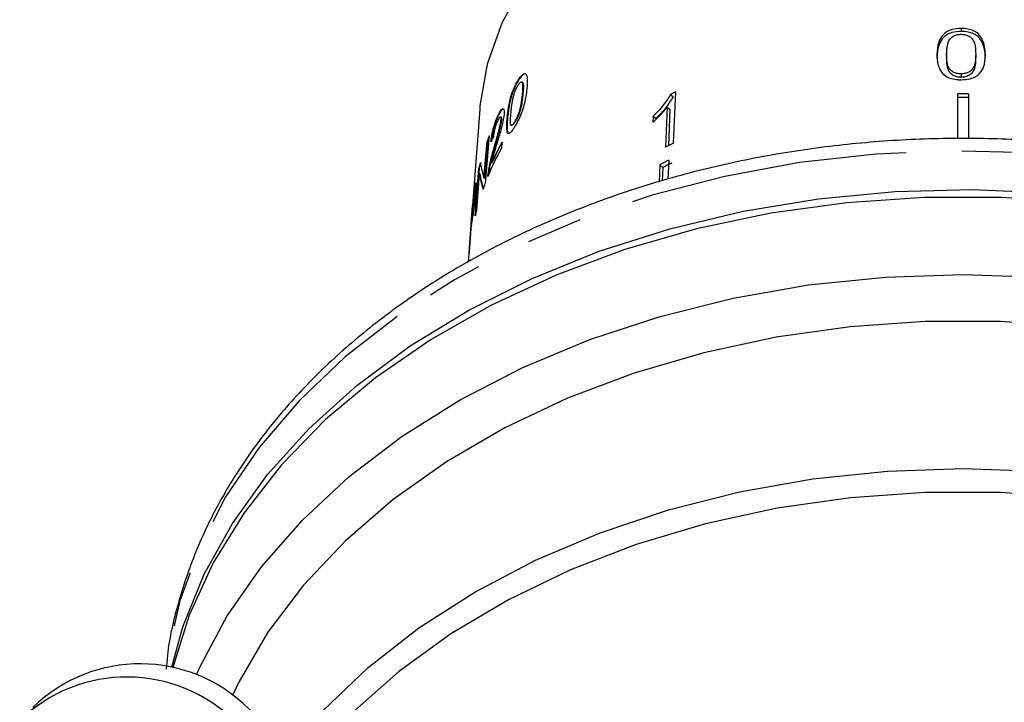
# Model space of a CAD drawing. Extents: x 4 to 414, y 13 to 291.
# Drawn here: x 323 to 346, y 81 to 97 of the extents above; entities that cross this region are included whole.
import ezdxf

# ---------------------------------------------------------------- set-up
doc = ezdxf.new("R2010")
doc.units = 0
doc.linetypes.add('PHANTOM', pattern=[12.7, 6.35, -1.27, 1.27, -1.27, 1.27, -1.27])
doc.layers.get('0').update_dxf_attribs({"linetype": 'CONTINUOUS'})

msp = doc.modelspace()

# ---------------------------------------------------------------- linework, layer by layer
at = {"color": 7, "linetype": 'CONTINUOUS'}
for p, q in [((344.871, 96.625), (344.871, 96.557)), ((344.54, 96.037), (344.54, 95.963)), ((345.202, 96.038), (345.202, 95.965)), ((344.871, 95.59), (344.871, 95.512)), ((334.803, 95.464), (334.794, 95.461)), ((334.86, 95.406), (334.851, 95.404)), ((338.255, 95.124), (338.311, 95.069)), ((338.318, 94.009), (338.372, 95.182)), ((344.785, 95.136), (344.785, 94.117)), ((345.035, 95.136), (345.035, 94.115)), ((333.908, 94.79), (333.649, 91.3)), ((334.343, 94.663), (334.333, 94.661)), ((337.858, 94.628), (337.851, 94.489)), ((337.858, 94.628), (337.916, 94.571)), ((338.179, 94.832), (338.137, 93.918)), ((338.179, 94.832), (338.237, 94.776)), ((338.237, 94.776), (338.207, 93.953)), ((334.384, 94.61), (334.374, 94.607)), ((334.403, 94.534), (334.393, 94.532)), ((334.638, 94.422), (334.648, 94.424)), ((334.712, 94.491), (334.702, 94.488)), ((334.122, 94.177), (334.032, 93.096)), ((334.563, 94.237), (334.553, 94.235)), ((334.006, 93.214), (334.075, 94.052)), ((334.084, 94.054), (334.016, 93.216)), ((334.084, 94.054), (334.075, 94.052)), ((334.415, 94.035), (334.403, 93.896)), ((334.238, 93.887), (334.229, 93.885)), ((334.187, 93.561), (334.178, 93.558)), ((338.01, 93.522), (337.992, 93.127)), ((338.01, 93.522), (338.079, 93.455)), ((338.212, 93.626), (338.193, 93.19)), ((333.803, 92.357), (333.888, 93.437)), ((333.897, 93.44), (333.813, 92.36)), ((333.9, 93.316), (333.834, 92.479)), ((333.897, 93.44), (333.888, 93.437)), ((333.91, 93.319), (333.9, 93.316)), ((334.117, 93.363), (334.108, 93.361)), ((338.079, 93.455), (338.067, 93.151)), ((333.817, 93.052), (333.808, 93.05)), ((334.016, 93.216), (334.006, 93.214)), ((333.811, 92.839), (333.801, 92.837)), ((333.665, 91.511), (333.746, 92.59)), ((333.748, 92.582), (333.719, 92.195)), ((333.749, 92.591), (333.746, 92.59)), ((333.759, 92.428), (333.75, 92.426)), ((333.725, 92.196), (333.719, 92.195)), ((333.71, 92.07), (333.677, 91.628))]:
    msp.add_line(p, q, dxfattribs=at)
at = {"color": 8, "linetype": 'PHANTOM'}
for p, q in [((334.891, 95.118), (334.882, 95.116)), ((334.544, 94.58), (334.534, 94.578)), ((333.796, 92.926), (333.786, 92.924))]:
    msp.add_line(p, q, dxfattribs=at)
at = {"color": 7, "linetype": 'CONTINUOUS', "flags": 128}
for points in [[(334.902, 97.638), (334.412, 96.744), (334.081, 95.813), (333.914, 94.862), (333.908, 94.79)], [(326.896, 82.075), (327.151, 82.995), (327.635, 84.193), (328.279, 85.353), (329.079, 86.463), (330.027, 87.513), (331.114, 88.494), (332.329, 89.396), (333.662, 90.211), (335.101, 90.931), (336.63, 91.55), (338.237, 92.062), (339.906, 92.461), (341.622, 92.744), (343.369, 92.91), (345.13, 92.955), (346.889, 92.879), (348.629, 92.685), (350.335, 92.372), (351.99, 91.944), (353.579, 91.405), (355.087, 90.761), (356.5, 90.016), (357.805, 89.179)], [(347.548, 92.655), (345.792, 92.776), (344.027, 92.776), (342.271, 92.655), (340.539, 92.416), (338.848, 92.058), (337.214, 91.588), (335.651, 91.007), (334.176, 90.323), (332.8, 89.541), (331.538, 88.669), (330.401, 87.715), (329.399, 86.687), (328.543, 85.596), (327.84, 84.452), (327.296, 83.264), (326.922, 82.069)], [(327.461, 81.9), (327.538, 82.075), (328.161, 83.244), (328.941, 84.366), (329.87, 85.428), (330.94, 86.423), (332.141, 87.339), (333.462, 88.169), (334.89, 88.905), (336.413, 89.539), (338.014, 90.067), (339.681, 90.482), (341.396, 90.782), (343.145, 90.963), (344.91, 91.023), (346.675, 90.963)], [(347.478, 89.829), (345.768, 89.948), (344.051, 89.948), (342.341, 89.829), (340.657, 89.592), (339.013, 89.239), (337.426, 88.774), (335.911, 88.201), (334.483, 87.527), (333.155, 86.756), (331.941, 85.897), (330.851, 84.958), (329.897, 83.948), (329.088, 82.876), (328.431, 81.754), (328.277, 81.435)], [(329.408, 79.972), (329.465, 80.049), (330.347, 81.092), (331.37, 82.07), (332.524, 82.971), (333.797, 83.789), (335.177, 84.514), (336.651, 85.139), (338.205, 85.66), (339.824, 86.07), (341.491, 86.366), (343.192, 86.544), (344.91, 86.604), (346.627, 86.544)], [(347.464, 85.938), (345.764, 86.059), (344.055, 86.059), (342.355, 85.938), (340.681, 85.699), (339.049, 85.342), (337.475, 84.873), (335.975, 84.295), (334.563, 83.614), (333.255, 82.837), (332.063, 81.972), (330.999, 81.027), (330.073, 80.011), (329.595, 79.383)]]:
    msp.add_lwpolyline(points, dxfattribs=at)
at = {"color": 8, "linetype": 'PHANTOM', "flags": 128}
for points in [[(363.111, 81.445), (362.964, 82.666), (362.646, 83.89), (362.164, 85.087), (361.52, 86.245), (360.721, 87.354), (359.774, 88.404), (358.688, 89.383), (357.474, 90.284), (356.143, 91.098), (354.707, 91.817), (353.179, 92.435), (351.574, 92.946), (349.907, 93.345), (348.193, 93.628), (346.448, 93.793), (344.689, 93.838), (342.933, 93.763), (341.194, 93.568), (339.491, 93.256), (337.838, 92.829), (336.25, 92.291), (334.744, 91.647), (333.333, 90.903), (332.03, 90.067)], [(332.03, 90.067), (330.847, 89.145), (329.795, 88.147), (328.885, 87.082), (328.124, 85.96), (327.52, 84.791), (327.078, 83.587), (326.802, 82.357), (326.766, 82.101)]]:
    msp.add_lwpolyline(points, dxfattribs=at)
at = {"color": 7, "linetype": 'CONTINUOUS'}
for centre, radius, start, end in [((343.814, 84.115), 12.333, 116.1887, 116.7952), ((344.91, 78.752), 16.384, 89.5629, 90.4371), ((344.91, 78.825), 16.229, 89.5587, 90.4413), ((339.85, 91.954), 6.144, 158.7847, 160.0318), ((339.872, 91.951), 6.158, 158.7867, 160.031), ((340.185, 90.87), 6.581, 151.2549, 155.8902), ((340.195, 90.872), 6.582, 151.2551, 155.8899), ((343.789, 82.89), 12.393, 116.1968, 117.1334), ((340.126, 90.762), 6.526, 151.2912, 157.5495), ((339.587, 92.038), 5.869, 164.893, 166.2002), ((339.59, 92.042), 5.861, 164.8917, 166.2007), ((343.725, 82.646), 12.286, 116.6611, 117.7216), ((343.763, 82.64), 12.218, 116.6581, 117.7245), ((339.799, 90.898), 6.171, 159.1333, 160.4517), ((339.378, 92.079), 5.655, 171.4066, 174.8191), ((339.386, 91.955), 5.673, 171.3199, 173.6506), ((339.37, 91.575), 5.685, 171.3839, 173.7344), ((339.549, 90.977), 5.909, 165.2754, 166.4892), ((339.36, 91.453), 5.684, 171.4473, 173.7624), ((339.318, 91.021), 5.674, 173.8585, 175.0456), ((326.176, 78.654), 3.5, 315.7817, 134.2183), ((325.875, 78.353), 3.5, 315.7818, 134.2182)]:
    msp.add_arc(centre, radius, start, end, dxfattribs=at)
for centre, major_axis, ratio, start_param, end_param in [((344.887, 92.39), (11.163, 0.498), 0.622297, 2.813197, 2.829963), ((344.575, 98.666), (10.319, 6.022), 0.471767, 2.969399, 3.031711), ((344.574, 98.413), (10.337, 6.033), 0.471767, 2.967406, 3.029548), ((344.584, 98.415), (10.337, 6.033), 0.471767, 2.967406, 3.029548)]:
    msp.add_ellipse(centre, major_axis=major_axis, ratio=ratio, start_param=start_param, end_param=end_param, dxfattribs=at)
for points, knots in [([(344.871, 96.625), (344.8, 96.62), (344.679, 96.613), (344.535, 96.548), (344.425, 96.452), (344.331, 96.275), (344.324, 96.125), (344.319, 96.03)], [0, 0, 0, 0, 0.181879, 0.305286, 0.428447, 0.633528, 1, 1, 1, 1]), ([(344.871, 96.557), (344.8, 96.553), (344.679, 96.546), (344.535, 96.479), (344.425, 96.382), (344.331, 96.204), (344.324, 96.053), (344.319, 95.956)], [0, 0, 0, 0, 0.181918, 0.305373, 0.428581, 0.633722, 1, 1, 1, 1]), ([(344.54, 96.037), (344.541, 96.069), (344.542, 96.133), (344.558, 96.248), (344.583, 96.345), (344.631, 96.401), (344.64, 96.411)], [0, 0, 0, 0, 0.251084, 0.502343, 0.911069, 1, 1, 1, 1]), ([(344.64, 96.411), (344.654, 96.422), (344.688, 96.45), (344.761, 96.482), (344.828, 96.491), (344.863, 96.492), (344.869, 96.492)], [0, 0, 0, 0, 0.246164, 0.600863, 0.93588, 1, 1, 1, 1]), ([(344.869, 96.492), (344.902, 96.49), (344.969, 96.486), (345.06, 96.446), (345.138, 96.381), (345.197, 96.239), (345.2, 96.122), (345.202, 96.038)], [0, 0, 0, 0, 0.117398, 0.235805, 0.373836, 0.554248, 1, 1, 1, 1]), ([(345.423, 96.032), (345.414, 96.153), (345.402, 96.318), (345.276, 96.501), (345.158, 96.576), (345.023, 96.618), (344.924, 96.622), (344.871, 96.625)], [0, 0, 0, 0, 0.460735, 0.626992, 0.745996, 0.864454, 1, 1, 1, 1]), ([(345.423, 95.959), (345.414, 96.081), (345.402, 96.248), (345.276, 96.432), (345.158, 96.508), (345.023, 96.55), (344.924, 96.555), (344.871, 96.557)], [0, 0, 0, 0, 0.460851, 0.62699, 0.746026, 0.864513, 1, 1, 1, 1]), ([(344.319, 96.03), (344.321, 95.988), (344.323, 95.906), (344.352, 95.759), (344.405, 95.64), (344.474, 95.574), (344.487, 95.562)], [0, 0, 0, 0, 0.2508942, 0.5021106, 0.9074908, 1, 1, 1, 1]), ([(344.871, 95.59), (344.839, 95.591), (344.773, 95.595), (344.684, 95.633), (344.604, 95.695), (344.546, 95.835), (344.542, 95.953), (344.54, 96.037)], [0, 0, 0, 0, 0.115587, 0.232096, 0.371887, 0.551792, 1, 1, 1, 1]), ([(344.871, 95.512), (344.839, 95.514), (344.773, 95.518), (344.684, 95.556), (344.604, 95.619), (344.546, 95.76), (344.542, 95.879), (344.54, 95.963)], [0, 0, 0, 0, 0.115684, 0.232294, 0.372021, 0.5519, 1, 1, 1, 1]), ([(345.202, 96.038), (345.201, 95.991), (345.199, 95.899), (345.176, 95.78), (345.127, 95.686), (345.051, 95.63), (344.965, 95.595), (344.902, 95.592), (344.871, 95.59)], [0, 0, 0, 0, 0.251472, 0.491368, 0.646136, 0.778441, 0.889148, 1, 1, 1, 1]), ([(344.871, 95.456), (344.942, 95.46), (345.062, 95.467), (345.206, 95.525), (345.315, 95.615), (345.411, 95.785), (345.418, 95.935), (345.423, 96.032)], [0, 0, 0, 0, 0.18061, 0.30332, 0.425851, 0.626887, 1, 1, 1, 1]), ([(345.202, 95.965), (345.201, 95.917), (345.199, 95.824), (345.176, 95.704), (345.125, 95.604), (345.042, 95.547), (344.953, 95.516), (344.897, 95.513), (344.871, 95.512)], [0, 0, 0, 0, 0.251569, 0.49149, 0.64615, 0.802705, 0.907768, 1, 1, 1, 1]), ([(334.794, 95.461), (334.826, 95.504), (334.875, 95.57), (334.935, 95.603), (334.974, 95.576), (334.999, 95.467), (334.988, 95.332), (334.982, 95.253)], [0, 0, 0, 0, 0.21095, 0.330719, 0.451371, 0.677393, 1, 1, 1, 1]), ([(334.935, 95.593), (334.933, 95.594), (334.915, 95.596), (334.868, 95.552), (334.825, 95.493), (334.803, 95.464)], [0, 0, 0, 0, 0.083907, 0.545912, 1, 1, 1, 1]), ([(344.487, 95.562), (344.526, 95.538), (344.605, 95.488), (344.747, 95.46), (344.836, 95.457), (344.871, 95.456)], [0, 0, 0, 0, 0.377807, 0.757883, 1, 1, 1, 1]), ([(334.534, 94.578), (334.54, 94.637), (334.554, 94.774), (334.592, 94.982), (334.653, 95.182), (334.717, 95.337), (334.766, 95.417), (334.794, 95.461)], [0, 0, 0, 0, 0.225654, 0.531042, 0.673892, 0.817425, 1, 1, 1, 1]), ([(334.803, 95.464), (334.772, 95.412), (334.72, 95.326), (334.656, 95.165), (334.605, 94.993), (334.565, 94.789), (334.551, 94.653), (334.544, 94.58)], [0, 0, 0, 0, 0.206728, 0.344092, 0.481268, 0.71982, 1, 1, 1, 1]), ([(334.781, 95.335), (334.765, 95.308), (334.733, 95.255), (334.701, 95.174), (334.686, 95.13), (334.683, 95.12)], [0, 0, 0, 0, 0.452269, 0.873571, 1, 1, 1, 1]), ([(334.882, 95.116), (334.886, 95.158), (334.893, 95.239), (334.894, 95.335), (334.883, 95.399), (334.855, 95.411), (334.819, 95.388), (334.793, 95.352), (334.781, 95.335)], [0, 0, 0, 0, 0.233704, 0.462767, 0.60897, 0.757218, 0.886449, 1, 1, 1, 1]), ([(334.86, 95.405), (334.861, 95.406), (334.873, 95.413), (334.888, 95.402), (334.909, 95.335), (334.901, 95.223), (334.893, 95.134), (334.891, 95.118)], [0, 0, 0, 0, 0.014108, 0.168417, 0.340122, 0.883683, 1, 1, 1, 1]), ([(334.683, 95.12), (334.666, 95.049), (334.64, 94.938), (334.624, 94.809), (334.617, 94.744), (334.614, 94.711)], [0, 0, 0, 0, 0.468731, 0.733493, 1, 1, 1, 1]), ([(334.982, 95.253), (334.975, 95.195), (334.96, 95.062), (334.915, 94.858), (334.847, 94.661), (334.777, 94.506), (334.723, 94.413), (334.693, 94.368), (334.69, 94.363)], [0, 0, 0, 0, 0.222629, 0.505703, 0.655432, 0.805784, 0.978756, 1, 1, 1, 1]), ([(334.702, 94.488), (334.717, 94.514), (334.748, 94.565), (334.79, 94.663), (334.83, 94.779), (334.862, 94.937), (334.874, 95.046), (334.882, 95.116)], [0, 0, 0, 0, 0.14036, 0.278639, 0.413684, 0.622237, 1, 1, 1, 1]), ([(334.891, 95.118), (334.887, 95.076), (334.878, 94.988), (334.857, 94.861), (334.825, 94.732), (334.781, 94.619), (334.741, 94.537), (334.719, 94.502), (334.712, 94.491)], [0, 0, 0, 0, 0.228885, 0.470919, 0.630366, 0.791286, 0.935207, 1, 1, 1, 1]), ([(338.255, 95.124), (338.203, 95.041), (338.124, 94.912), (337.98, 94.748), (337.899, 94.668), (337.858, 94.628)], [0, 0, 0, 0, 0.47829, 0.736531, 1, 1, 1, 1]), ([(338.311, 95.069), (338.26, 94.986), (338.182, 94.857), (338.038, 94.692), (337.957, 94.612), (337.916, 94.571)], [0, 0, 0, 0, 0.478369, 0.73658, 1, 1, 1, 1]), ([(334.167, 94.046), (334.174, 94.107), (334.187, 94.205), (334.224, 94.366), (334.266, 94.505), (334.304, 94.6), (334.328, 94.65), (334.333, 94.661)], [0, 0, 0, 0, 0.311854, 0.501722, 0.691825, 0.933058, 1, 1, 1, 1]), ([(334.343, 94.663), (334.318, 94.607), (334.278, 94.519), (334.231, 94.359), (334.199, 94.215), (334.184, 94.113), (334.177, 94.058), (334.176, 94.048)], [0, 0, 0, 0, 0.319232, 0.50939, 0.699536, 0.947594, 1, 1, 1, 1]), ([(334.463, 94.664), (334.457, 94.614), (334.441, 94.5), (334.372, 94.245), (334.316, 94.058), (334.284, 93.949)], [0, 0, 0, 0, 0.239516, 0.55507, 1, 1, 1, 1]), ([(334.333, 94.661), (334.356, 94.704), (334.394, 94.774), (334.437, 94.802), (334.461, 94.783), (334.468, 94.73), (334.465, 94.681), (334.463, 94.664)], [0, 0, 0, 0, 0.309323, 0.500748, 0.692055, 0.889178, 1, 1, 1, 1]), ([(334.439, 94.792), (334.436, 94.792), (334.423, 94.794), (334.389, 94.751), (334.359, 94.694), (334.343, 94.663)], [0, 0, 0, 0, 0.135218, 0.535744, 1, 1, 1, 1]), ([(334.384, 94.608), (334.385, 94.609), (334.393, 94.614), (334.402, 94.6), (334.405, 94.569), (334.403, 94.543), (334.403, 94.534)], [0, 0, 0, 0, 0.0656338, 0.4494897, 0.8217219, 1, 1, 1, 1]), ([(334.614, 94.711), (334.61, 94.67), (334.603, 94.589), (334.601, 94.494), (334.608, 94.431), (334.629, 94.417), (334.657, 94.429), (334.683, 94.461), (334.699, 94.484), (334.702, 94.488)], [0, 0, 0, 0, 0.235323, 0.462216, 0.609546, 0.730851, 0.851971, 0.968535, 1, 1, 1, 1]), ([(337.851, 94.489), (337.881, 94.516), (337.939, 94.57), (338.052, 94.682), (338.128, 94.772), (338.179, 94.832)], [0, 0, 0, 0, 0.250757, 0.501418, 1, 1, 1, 1]), ([(334.321, 94.533), (334.307, 94.501), (334.283, 94.449), (334.255, 94.353), (334.236, 94.272), (334.225, 94.207), (334.222, 94.173), (334.221, 94.159)], [0, 0, 0, 0, 0.29663, 0.489715, 0.683249, 0.872226, 1, 1, 1, 1]), ([(334.229, 93.885), (334.259, 93.991), (334.305, 94.152), (334.361, 94.354), (334.386, 94.469), (334.392, 94.517), (334.393, 94.532)], [0, 0, 0, 0, 0.479033, 0.725857, 0.914305, 1, 1, 1, 1]), ([(334.403, 94.534), (334.398, 94.5), (334.386, 94.418), (334.342, 94.254), (334.291, 94.074), (334.256, 93.949), (334.238, 93.887)], [0, 0, 0, 0, 0.1811372, 0.4380177, 0.7183453, 1, 1, 1, 1]), ([(334.393, 94.532), (334.394, 94.551), (334.396, 94.589), (334.385, 94.611), (334.366, 94.606), (334.344, 94.578), (334.328, 94.547), (334.321, 94.533)], [0, 0, 0, 0, 0.216401, 0.435573, 0.623005, 0.831384, 1, 1, 1, 1]), ([(334.553, 94.235), (334.542, 94.259), (334.522, 94.305), (334.523, 94.438), (334.53, 94.531), (334.534, 94.578)], [0, 0, 0, 0, 0.372976, 0.682776, 1, 1, 1, 1]), ([(334.544, 94.58), (334.541, 94.543), (334.534, 94.468), (334.532, 94.351), (334.539, 94.266), (334.558, 94.243), (334.563, 94.237)], [0, 0, 0, 0, 0.248224, 0.496779, 0.873737, 1, 1, 1, 1]), ([(334.712, 94.491), (334.697, 94.47), (334.672, 94.434), (334.654, 94.429), (334.647, 94.427)], [0, 0, 0, 0, 0.589843, 1, 1, 1, 1]), ([(334.69, 94.363), (334.675, 94.341), (334.639, 94.288), (334.588, 94.233), (334.564, 94.234), (334.553, 94.235)], [0, 0, 0, 0, 0.27444, 0.668446, 1, 1, 1, 1]), ([(363.111, 81.393), (363.081, 81.774), (363.021, 82.555), (362.743, 83.719), (362.328, 84.877), (361.766, 86.003), (361.067, 87.087), (360.234, 88.121), (359.273, 89.096), (358.193, 90.004), (357.002, 90.838), (355.711, 91.589), (354.331, 92.252), (352.873, 92.822), (351.35, 93.293), (349.775, 93.663), (348.16, 93.928), (346.518, 94.087), (344.864, 94.138), (343.209, 94.081), (341.568, 93.916), (339.954, 93.645), (338.38, 93.269), (336.859, 92.791), (335.403, 92.215), (334.025, 91.545), (332.955, 90.915), (332.137, 90.362), (331.355, 89.781), (330.445, 89.003), (329.489, 88.012), (328.661, 86.961), (327.971, 85.858), (327.421, 84.715), (327.03, 83.54), (326.814, 82.642), (326.778, 82.136), (326.771, 82.033)], [0, 0, 0, 0, 0.028133, 0.057586, 0.087096, 0.11671, 0.146455, 0.176338, 0.206345, 0.236452, 0.266634, 0.296864, 0.327122, 0.357392, 0.387663, 0.417931, 0.448194, 0.478455, 0.508714, 0.538976, 0.569243, 0.599519, 0.629806, 0.660108, 0.690425, 0.720756, 0.751096, 0.765875, 0.782055, 0.812349, 0.842622, 0.872822, 0.902917, 0.932879, 0.962692, 0.992356, 1, 1, 1, 1]), ([(334.284, 93.949), (334.267, 93.891), (334.239, 93.798), (334.203, 93.667), (334.186, 93.595), (334.178, 93.558)], [0, 0, 0, 0, 0.446047, 0.720812, 1, 1, 1, 1]), ([(334.108, 93.361), (334.122, 93.44), (334.144, 93.564), (334.189, 93.744), (334.216, 93.837), (334.229, 93.885)], [0, 0, 0, 0, 0.466964, 0.731472, 1, 1, 1, 1]), ([(334.238, 93.887), (334.215, 93.801), (334.178, 93.671), (334.139, 93.493), (334.125, 93.407), (334.117, 93.363)], [0, 0, 0, 0, 0.481925, 0.736123, 1, 1, 1, 1]), ([(334.095, 93.254), (334.096, 93.27), (334.098, 93.294), (334.103, 93.331), (334.106, 93.351), (334.108, 93.361)], [0, 0, 0, 0, 0.494195, 0.746261, 1, 1, 1, 1]), ([(334.117, 93.363), (334.114, 93.344), (334.11, 93.315), (334.107, 93.288), (334.106, 93.278), (334.106, 93.277)], [0, 0, 0, 0, 0.6345424, 0.9582667, 1, 1, 1, 1]), ([(333.786, 92.924), (333.79, 92.946), (333.795, 92.98), (333.802, 93.022), (333.806, 93.041), (333.808, 93.05)], [0, 0, 0, 0, 0.498299, 0.748568, 1, 1, 1, 1]), ([(333.817, 93.052), (333.814, 93.033), (333.808, 93.004), (333.801, 92.96), (333.797, 92.938), (333.796, 92.926)], [0, 0, 0, 0, 0.4974489, 0.7485934, 1, 1, 1, 1]), ([(333.808, 93.05), (333.813, 93.073), (333.822, 93.113), (333.83, 93.115), (333.832, 93.075), (333.83, 93.016), (333.827, 92.973), (333.826, 92.961)], [0, 0, 0, 0, 0.248565, 0.433556, 0.669011, 0.911419, 1, 1, 1, 1]), ([(333.829, 93.1), (333.827, 93.094), (333.824, 93.083), (333.819, 93.061), (333.817, 93.052)], [0, 0, 0, 0, 0.583481, 1, 1, 1, 1]), ([(333.826, 92.961), (333.821, 92.911), (333.814, 92.824), (333.796, 92.68), (333.779, 92.553), (333.759, 92.423), (333.747, 92.344), (333.74, 92.298)], [0, 0, 0, 0, 0.25494, 0.441067, 0.579266, 0.753872, 1, 1, 1, 1]), ([(333.75, 92.426), (333.754, 92.458), (333.762, 92.509), (333.775, 92.597), (333.786, 92.678), (333.795, 92.763), (333.799, 92.811), (333.801, 92.837)], [0, 0, 0, 0, 0.276106, 0.438151, 0.601791, 0.784116, 1, 1, 1, 1]), ([(333.811, 92.839), (333.808, 92.805), (333.803, 92.752), (333.793, 92.66), (333.782, 92.579), (333.77, 92.5), (333.763, 92.453), (333.759, 92.428)], [0, 0, 0, 0, 0.274421, 0.433085, 0.592965, 0.787852, 1, 1, 1, 1]), ([(333.796, 92.913), (333.793, 92.9), (333.789, 92.878), (333.783, 92.842), (333.78, 92.821), (333.779, 92.811)], [0, 0, 0, 0, 0.442055, 0.720871, 1, 1, 1, 1]), ([(333.801, 92.837), (333.802, 92.854), (333.805, 92.889), (333.805, 92.923), (333.803, 92.939), (333.798, 92.922), (333.796, 92.913)], [0, 0, 0, 0, 0.248329, 0.498333, 0.736733, 1, 1, 1, 1]), ([(333.805, 92.915), (333.808, 92.923), (333.812, 92.94), (333.815, 92.928), (333.815, 92.895), (333.812, 92.857), (333.811, 92.839)], [0, 0, 0, 0, 0.239786, 0.462731, 0.748971, 1, 1, 1, 1])]:
    msp.add_open_spline(points, degree=3, knots=knots, dxfattribs=at)

doc.saveas('drawing.dxf')
